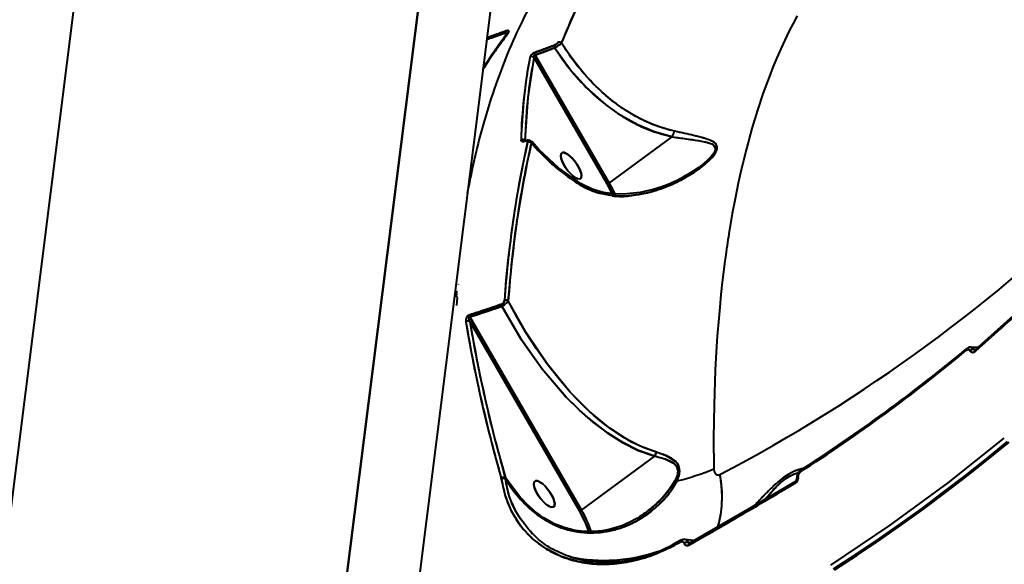
# Model space of a CAD drawing. Units: millimetres. Extents: x -5306 to 16451, y 1263 to 16989.
# Drawn here: x 10340 to 10628, y 7598 to 7758 of the extents above; entities that cross this region are included whole.
import ezdxf

# ---------------------------------------------------------------- set-up
doc = ezdxf.new("R2010")
doc.units = ezdxf.units.MM
doc.layers.add('DiKom', color=7, linetype='Continuous')
doc.styles.add('style1', font='arialbd_0.ttf', dxfattribs={"width": 0.8})
doc.dimstyles.new('1-50', dxfattribs={"dimtxt": 800, "dimasz": 300, "dimexe": 100, "dimexo": 0, "dimgap": 200, "dimtad": 1, "dimtxsty": 'style1', "dimcen": 200, "dimclrd": 7, "dimclre": 7, "dimclrt": 7, "dimadec": 1, "dimazin": 2, "dimtfac": 1, "dimtmove": 0, "dimatfit": 2, "dimfxl": 0, "dimlwd": 18, "dimlwe": 18, "dimarcsym": 0})

# ---------------------------------------------------------------- blocks, each defined once
blk = doc.blocks.new('*D0')
at = {"layer": 'Defpoints', "color": 0, "linetype": 'Continuous', "transparency": 16777216}
for p in [(7501.89, 14989.22), (14376.31, 14989.22), (7501.89, 4789.22)]:
    blk.add_point(p, dxfattribs=at)
at = {"layer": 'DiKom', "color": 7, "linetype": 'Continuous', "lineweight": 18, "transparency": 16777216}
for p, q in [((7501.89, 14989.22), (14476.31, 14989.22)), ((14376.31, 5089.22), (14376.31, 14689.22)), ((7501.89, 4789.22), (14476.31, 4789.22))]:
    blk.add_line(p, q, dxfattribs=at)
at = {"layer": 'DiKom', "color": 7, "linetype": 'Continuous', "transparency": 16777216}
for points in [[(14326.31, 14689.22), (14426.31, 14689.22), (14376.31, 14989.22)], [(14326.31, 5089.22), (14426.31, 5089.22), (14376.31, 4789.22)]]:
    blk.add_solid(points, dxfattribs=at)
at = {"layer": 'DiKom', "color": 7, "linetype": 'Continuous', "lineweight": 40, "transparency": 16777216, "insert": (13767.85, 9591.63), "char_height": 800, "attachment_point": 5, "rotation": 90, "style": 'style1'}
blk.add_mtext('10200', dxfattribs=at)
blk = doc.blocks.new('*D1')
at = {"layer": 'Defpoints', "color": 0, "linetype": 'Continuous', "transparency": 16777216}
for p in [(2944.39, 10418.66), (12944.39, 10418.66), (12944.39, 3491.43)]:
    blk.add_point(p, dxfattribs=at)
at = {"layer": 'DiKom', "color": 7, "linetype": 'Continuous', "lineweight": 18, "transparency": 16777216}
for p, q in [((2944.39, 10418.66), (2944.39, 3391.43)), ((12944.39, 10418.66), (12944.39, 3391.43)), ((3244.39, 3491.43), (12644.39, 3491.43))]:
    blk.add_line(p, q, dxfattribs=at)
at = {"layer": 'DiKom', "color": 7, "linetype": 'Continuous', "transparency": 16777216}
for points in [[(3244.39, 3541.43), (3244.39, 3441.43), (2944.39, 3491.43)], [(12644.39, 3541.43), (12644.39, 3441.43), (12944.39, 3491.43)]]:
    blk.add_solid(points, dxfattribs=at)
at = {"layer": 'DiKom', "color": 7, "linetype": 'Continuous', "lineweight": 40, "transparency": 16777216, "insert": (7944.39, 4099.89), "char_height": 800, "attachment_point": 5, "style": 'style1'}
blk.add_mtext('10000', dxfattribs=at)
blk = doc.blocks.new('*D2')
at = {"layer": 'Defpoints', "color": 0, "transparency": 16777216}
for p in [(1444.39, 10251.13), (14944.39, 10051.34), (1444.39, 1363.02)]:
    blk.add_point(p, dxfattribs=at)
at = {"layer": 'DiKom', "color": 7, "lineweight": 18, "transparency": 16777216}
for p, q in [((1444.39, 10251.13), (1444.39, 1263.02)), ((14944.39, 10051.34), (14944.39, 1263.02)), ((14644.39, 1363.02), (1744.39, 1363.02))]:
    blk.add_line(p, q, dxfattribs=at)
at = {"layer": 'DiKom', "color": 7, "transparency": 16777216}
for points in [[(1744.39, 1413.02), (1744.39, 1313.02), (1444.39, 1363.02)], [(14644.39, 1413.02), (14644.39, 1313.02), (14944.39, 1363.02)]]:
    blk.add_solid(points, dxfattribs=at)
at = {"layer": 'DiKom', "color": 7, "lineweight": 200, "transparency": 16777216, "insert": (7439.32, 1971.48), "char_height": 800, "attachment_point": 5, "style": 'style1'}
blk.add_mtext('13500', dxfattribs=at)
blk = doc.blocks.new('*D3')
at = {"layer": 'Defpoints', "color": 0, "transparency": 16777216}
for p in [(7774.89, 16989.22), (16351.48, 16989.22), (7774.89, 2789.22)]:
    blk.add_point(p, dxfattribs=at)
at = {"layer": 'DiKom', "color": 7, "lineweight": 18, "transparency": 16777216}
for p, q in [((7774.89, 16989.22), (16451.48, 16989.22)), ((16351.48, 3089.22), (16351.48, 16689.22)), ((7774.89, 2789.22), (16451.48, 2789.22))]:
    blk.add_line(p, q, dxfattribs=at)
at = {"layer": 'DiKom', "color": 7, "transparency": 16777216}
for points in [[(16301.48, 16689.22), (16401.48, 16689.22), (16351.48, 16989.22)], [(16301.48, 3089.22), (16401.48, 3089.22), (16351.48, 2789.22)]]:
    blk.add_solid(points, dxfattribs=at)
at = {"layer": 'DiKom', "color": 7, "lineweight": 200, "transparency": 16777216, "insert": (15743.02, 9491.3), "char_height": 800, "attachment_point": 5, "rotation": 90, "style": 'style1'}
blk.add_mtext('14200', dxfattribs=at)

msp = doc.modelspace()

# ---------------------------------------------------------------- linework, layer by layer
at = {"layer": 'DiKom', "color": 7, "linetype": 'Continuous', "lineweight": 40}
for p, q in [((10361.926, 7808.49), (10255.989, 6965.118)), ((10361.926, 7808.49), (10332.015, 7570.362)), ((10461.147, 7796.027), (10355.209, 6952.655)), ((10431.235, 7557.898), (10461.147, 7796.027)), ((10481.983, 7793.41), (10452.071, 7555.281)), ((10482.479, 7753.816), (10476.754, 7751.779)), ((10476.815, 7752.264), (10482.487, 7754.282)), ((10482.318, 7752.663), (10482.479, 7753.816)), ((10482.318, 7752.663), (10482.479, 7753.816)), ((10482.571, 7752.623), (10482.68, 7753.405)), ((10490.953, 7748.002), (10496.626, 7750.104)), ((10496.658, 7749.329), (10490.973, 7747.221)), ((10512.014, 7709.504), (10490.676, 7746.43)), ((10490.676, 7746.43), (10512.014, 7709.504)), ((10490.973, 7747.221), (10512.615, 7709.768)), ((10490.973, 7747.221), (10512.615, 7709.768)), ((10488.196, 7737.315), (10487.902, 7737.231)), ((10488.141, 7737.277), (10487.954, 7737.263)), ((10487.099, 7728.14), (10487.175, 7727.874)), ((10487.108, 7728.138), (10487.181, 7727.901)), ((10488.415, 7727.277), (10487.913, 7726.917)), ((10488.082, 7722.233), (10488.085, 7722.229)), ((10488.194, 7722.085), (10488.202, 7722.074)), ((10488.202, 7722.074), (10488.194, 7722.085)), ((10488.671, 7721.396), (10488.674, 7721.392)), ((10488.826, 7721.618), (10488.716, 7721.652)), ((10488.79, 7721.695), (10488.826, 7721.618)), ((10488.826, 7721.618), (10488.79, 7721.695)), ((10489.882, 7721.494), (10491.805, 7719.32)), ((10492.044, 7719.537), (10489.958, 7721.89)), ((10512.615, 7709.768), (10531.072, 7723.283)), ((10512.615, 7709.768), (10531.072, 7723.283)), ((10489.603, 7720.162), (10489.606, 7720.158)), ((10487.276, 7714.539), (10487.216, 7714.518)), ((10488.54, 7714.987), (10488.521, 7714.98)), ((10534.61, 7711.227), (10535.007, 7711.517)), ((10471.557, 7708.966), (10471.525, 7708.955)), ((10486.682, 7704.78), (10486.725, 7704.796)), ((10646.586, 7684.815), (10619.723, 7660.587)), ((10468.56, 7680.096), (10468.571, 7680.219)), ((10482.231, 7678.791), (10482.415, 7678.674)), ((10468.129, 7676.303), (10467.945, 7673.901)), ((10468.212, 7676.377), (10468.093, 7676.536)), ((10471.808, 7671.216), (10481.178, 7674.323)), ((10481.239, 7673.725), (10471.854, 7670.61)), ((10471.854, 7670.61), (10504.508, 7614.101)), ((10471.854, 7670.61), (10504.508, 7614.101)), ((10471.923, 7671.253), (10471.914, 7671.265)), ((10472.875, 7671.56), (10472.869, 7671.567)), ((10472.875, 7671.56), (10472.869, 7671.567)), ((10503.907, 7613.837), (10471.953, 7669.134)), ((10471.953, 7669.134), (10503.907, 7613.837)), ((10620.915, 7661.662), (10618.262, 7661.752)), ((10618.412, 7661.74), (10618.343, 7661.737)), ((10619.356, 7661.08), (10619.904, 7661.071)), ((10619.659, 7660.989), (10619.365, 7661.061)), ((10619.365, 7661.061), (10619.659, 7660.989)), ((10619.995, 7660.991), (10619.953, 7660.968)), ((10619.953, 7660.968), (10620.104, 7660.931)), ((10620.104, 7660.931), (10619.953, 7660.968)), ((10620.133, 7660.957), (10619.995, 7660.991)), ((10620.133, 7660.957), (10619.995, 7660.991)), ((10620.08, 7661.068), (10620.252, 7661.064)), ((10618.147, 7660.741), (10618.156, 7660.721)), ((10618.156, 7660.721), (10618.147, 7660.741)), ((10619.965, 7660.803), (10619.974, 7660.801)), ((10504.508, 7614.101), (10526.012, 7629.846)), ((10504.508, 7614.101), (10526.012, 7629.846)), ((10481.042, 7623.434), (10481.032, 7623.468)), ((10482.309, 7623.489), (10482.271, 7623.2)), ((10487.086, 7617.175), (10482.293, 7623.518)), ((10482.309, 7623.489), (10482.293, 7623.518)), ((10482.293, 7623.518), (10487.086, 7617.175)), ((10485.208, 7619.651), (10482.309, 7623.489)), ((10567.907, 7623.93), (10567.901, 7623.951)), ((10567.901, 7623.951), (10567.907, 7623.93)), ((10481.102, 7623.167), (10481.042, 7623.434)), ((10567.024, 7622.002), (10536.085, 7603.908)), ((10567.513, 7623.335), (10567.519, 7623.313)), ((10481.989, 7619.442), (10481.952, 7619.429)), ((10484.365, 7620.285), (10484.331, 7620.273)), ((10492.192, 7612.33), (10493.303, 7611.59)), ((10493.532, 7611.759), (10492.422, 7612.52)), ((10523.228, 7613.278), (10523.232, 7613.281)), ((10485.654, 7611.194), (10485.649, 7611.192)), ((10485.649, 7611.192), (10485.654, 7611.194)), ((10488.746, 7608.889), (10488.747, 7608.693)), ((10533.586, 7605.247), (10531.203, 7603.992)), ((10534.538, 7604.44), (10534.544, 7604.419)), ((10534.544, 7604.419), (10534.538, 7604.44)), ((10537.004, 7604.446), (10535.784, 7604.579)), ((10535.789, 7604.557), (10536.166, 7604.415)), ((10535.789, 7604.557), (10536.166, 7604.415)), ((10536.066, 7604.309), (10536.076, 7604.305)), ((10536.354, 7604.199), (10536.493, 7604.147)), ((10536.669, 7604.25), (10536.404, 7604.35)), ((10536.669, 7604.25), (10536.404, 7604.35))]:
    msp.add_line(p, q, dxfattribs=at)
at = {"layer": 'DiKom', "color": 7, "linetype": 'Continuous', "lineweight": 40, "flags": 128}
for points in [[(10498.705, 7750.683), (10503.25, 7761.18), (10508.302, 7770.715), (10513.863, 7779.287), (10519.941, 7786.883)], [(10567.587, 7758.662), (10566.381, 7756.412), (10565.182, 7754.063), (10563.993, 7751.614), (10562.816, 7749.062), (10561.653, 7746.405), (10560.505, 7743.639), (10559.375, 7740.763), (10557.684, 7736.148), (10556.005, 7731.131), (10554.352, 7725.689), (10552.74, 7719.802), (10551.315, 7713.995), (10550.363, 7709.726), (10549.42, 7705.124), (10548.618, 7700.852), (10547.611, 7694.89), (10547.477, 7694.043), (10547.344, 7693.181), (10547.211, 7692.302), (10547.079, 7691.408), (10546.946, 7690.497), (10546.814, 7689.57), (10546.62, 7688.173), (10546.362, 7686.244), (10546.049, 7683.775), (10545.691, 7680.752), (10545.299, 7677.157), (10544.931, 7673.418), (10544.649, 7670.257), (10544.237, 7664.983), (10543.937, 7660.417), (10543.649, 7655.048), (10543.287, 7644.923), (10543.148, 7635.272), (10543.191, 7626.15)], [(10482.479, 7753.816), (10482.529, 7753.855), (10482.573, 7753.877), (10482.593, 7753.882), (10482.612, 7753.881), (10482.644, 7753.867), (10482.676, 7753.819), (10482.695, 7753.737), (10482.682, 7753.457)], [(10482.487, 7754.282), (10482.795, 7754.371), (10483.032, 7754.381), (10483.169, 7754.327), (10483.234, 7754.215), (10483.179, 7753.92), (10482.966, 7753.565)], [(10531.772, 7724.909), (10528.439, 7725.801), (10525.157, 7726.992), (10521.918, 7728.476), (10519.671, 7729.693), (10517.37, 7731.105), (10515.271, 7732.548), (10513.074, 7734.223), (10510.437, 7736.475), (10507.97, 7738.842), (10505.27, 7741.76), (10502.619, 7745.009), (10500.669, 7747.689), (10498.705, 7750.683)], [(10531.072, 7723.283), (10525.901, 7724.73), (10520.95, 7726.801), (10516.202, 7729.448), (10511.685, 7732.621), (10506.163, 7737.49), (10501.123, 7743.104), (10496.658, 7749.329)], [(10488.082, 7722.233), (10488.925, 7734.806), (10490.676, 7746.43)], [(10490.676, 7746.43), (10490.616, 7746.893), (10490.651, 7747.032), (10490.714, 7747.134), (10490.766, 7747.179), (10490.827, 7747.208), (10490.896, 7747.223), (10490.973, 7747.221)], [(10488.195, 7737.319), (10487.932, 7737.261), (10487.886, 7737.246)], [(10504.054, 7709.27), (10505.91, 7708.261), (10507.912, 7707.428), (10509.91, 7706.816), (10512.017, 7706.377), (10514.683, 7706.088), (10517.479, 7706.068), (10520.395, 7706.327), (10524.479, 7707.128), (10528.404, 7708.354), (10530.935, 7709.378), (10533.418, 7710.565), (10535.765, 7711.867), (10537.524, 7712.971), (10539.091, 7714.067), (10540.73, 7715.36), (10542.042, 7716.557), (10542.694, 7717.244), (10543.227, 7717.886), (10543.706, 7718.583), (10544.028, 7719.22), (10544.203, 7720.406), (10544.038, 7720.888), (10543.713, 7721.327), (10543.184, 7721.755), (10542.461, 7722.151), (10541.537, 7722.527), (10540.21, 7722.948), (10538.622, 7723.367), (10535.345, 7724.124), (10531.772, 7724.909)], [(10487.959, 7722.031), (10487.498, 7721.935), (10487.136, 7721.979), (10486.908, 7722.147), (10486.835, 7722.418)], [(10487.959, 7722.031), (10488.022, 7722.157), (10488.11, 7722.234), (10488.143, 7722.247)], [(10488.732, 7721.674), (10488.718, 7721.906), (10488.569, 7722.053), (10488.307, 7722.099), (10488.139, 7722.079), (10487.959, 7722.031)], [(10488.129, 7722.243), (10488.061, 7722.222), (10488.026, 7722.208), (10488.031, 7722.197)], [(10488.042, 7722.174), (10488.042, 7722.173), (10488.085, 7722.131)], [(10489.963, 7721.824), (10489.975, 7721.815), (10489.882, 7721.494)], [(10489.882, 7721.494), (10491.07, 7720.125), (10491.805, 7719.32)], [(10531.072, 7723.283), (10532.865, 7723.027), (10534.597, 7722.786), (10536.266, 7722.554), (10537.869, 7722.319), (10539.024, 7722.133), (10540.009, 7721.953), (10540.833, 7721.776), (10541.736, 7721.53), (10542.519, 7721.232), (10543.139, 7720.86), (10543.67, 7720.022), (10543.648, 7719.474), (10543.415, 7718.845), (10543.035, 7718.221), (10542.483, 7717.525), (10541.905, 7716.906), (10541.199, 7716.232), (10539.756, 7715.018), (10538.344, 7713.972)], [(10491.805, 7719.32), (10491.951, 7719.455), (10492.03, 7719.526), (10492.039, 7719.531), (10491.978, 7719.47), (10491.849, 7719.345), (10491.829, 7719.325)], [(10491.805, 7719.32), (10497.581, 7713.889), (10504.054, 7709.27)], [(10504.389, 7709.567), (10497.881, 7714.134), (10492.044, 7719.537)], [(10504.066, 7710.944), (10503.426, 7710.973), (10502.564, 7711.404), (10501.946, 7711.874), (10501.253, 7712.53), (10500.534, 7713.352), (10499.851, 7714.287), (10499.269, 7715.254), (10498.836, 7716.166), (10498.568, 7716.957), (10498.455, 7717.586), (10498.546, 7718.318), (10498.93, 7718.671)], [(10498.93, 7718.671), (10498.572, 7718.371), (10498.455, 7717.586), (10498.568, 7716.956), (10498.836, 7716.166), (10499.269, 7715.254), (10499.851, 7714.287), (10500.534, 7713.352), (10501.253, 7712.53), (10501.945, 7711.875), (10502.564, 7711.404), (10503.498, 7710.954)], [(10498.93, 7718.671), (10499.57, 7718.641), (10500.432, 7718.21), (10501.05, 7717.741), (10501.743, 7717.084), (10502.463, 7716.262), (10503.145, 7715.327), (10503.727, 7714.36), (10504.16, 7713.448), (10504.428, 7712.657), (10504.541, 7712.028), (10504.45, 7711.296), (10504.066, 7710.944)], [(10504.066, 7710.944), (10504.425, 7711.244), (10504.541, 7712.028), (10504.428, 7712.659), (10504.16, 7713.448), (10503.727, 7714.36), (10503.145, 7715.327), (10502.463, 7716.262), (10501.743, 7717.084), (10501.051, 7717.74), (10500.432, 7718.21), (10499.494, 7718.662), (10498.93, 7718.671)], [(10538.813, 7714.304), (10535.52, 7712.154), (10532.492, 7710.537), (10529.883, 7709.371), (10527.747, 7708.563), (10525.499, 7707.854), (10521.706, 7706.984), (10516.775, 7706.502), (10513.926, 7706.595), (10510.84, 7707.053), (10507.634, 7707.995), (10504.389, 7709.567)], [(10504.054, 7709.27), (10504.217, 7709.456), (10504.334, 7709.555), (10504.389, 7709.567)], [(10513.506, 7706.638), (10513.074, 7707.537), (10512.014, 7709.504)], [(10512.014, 7709.504), (10513.192, 7707.298), (10513.472, 7706.663)], [(10512.615, 7709.768), (10513.708, 7707.74), (10514.265, 7706.568)], [(10514.268, 7706.56), (10513.708, 7707.74), (10512.615, 7709.768)], [(10646.549, 7685.241), (10634.5, 7674.227), (10619.679, 7661.007)], [(10483.508, 7679.436), (10483.564, 7679.428), (10483.584, 7679.447)], [(10526.459, 7630.996), (10522.996, 7632.213), (10519.384, 7633.91), (10516.171, 7635.771), (10512.824, 7638.049), (10510.474, 7639.854), (10508.032, 7641.909), (10505.729, 7644.015), (10503.536, 7646.177), (10501.236, 7648.612), (10497.959, 7652.394), (10494.608, 7656.668), (10491.374, 7661.225), (10488.261, 7666.074), (10485.607, 7670.627), (10483.113, 7675.331)], [(10526.459, 7630.996), (10521.709, 7632.768), (10517.205, 7635.136), (10512.912, 7637.984), (10506.835, 7642.982), (10501.215, 7648.635), (10494.433, 7656.902), (10488.418, 7665.817), (10483.113, 7675.331)], [(10481.239, 7673.725), (10486.754, 7664.241), (10492.989, 7655.373), (10500.004, 7647.172), (10505.805, 7641.586), (10512.07, 7636.665), (10516.49, 7633.873), (10521.126, 7631.562), (10526.012, 7629.846)], [(10526.012, 7629.846), (10521.223, 7631.521), (10516.562, 7633.832), (10512.086, 7636.654), (10507.911, 7639.805), (10503.883, 7643.325), (10500.036, 7647.139), (10493.035, 7655.313), (10486.781, 7664.198), (10481.239, 7673.725)], [(10471.953, 7669.134), (10471.686, 7669.899), (10471.629, 7670.309), (10471.639, 7670.431), (10471.668, 7670.522), (10471.701, 7670.57), (10471.721, 7670.587), (10471.743, 7670.601), (10471.794, 7670.614), (10471.854, 7670.61)], [(10617.154, 7660.863), (10617.121, 7660.953), (10617.098, 7661.035), (10617.086, 7661.11), (10617.085, 7661.176), (10617.095, 7661.232), (10617.116, 7661.277), (10617.147, 7661.31), (10617.188, 7661.33)], [(10617.157, 7661.316), (10617.137, 7661.301), (10617.101, 7661.25), (10617.085, 7661.178), (10617.089, 7661.088), (10617.112, 7660.982), (10617.154, 7660.863)], [(10618.147, 7660.741), (10617.977, 7660.964), (10617.731, 7661.067), (10617.442, 7661.031), (10617.154, 7660.863)], [(10618.405, 7661.728), (10618.458, 7661.735), (10618.766, 7661.613)], [(10619.688, 7661.016), (10619.58, 7660.925), (10619.559, 7660.906)], [(10619.723, 7660.587), (10619.671, 7660.718), (10619.644, 7660.831), (10619.643, 7660.924), (10619.668, 7660.993), (10619.718, 7661.035), (10619.791, 7661.049), (10619.885, 7661.034), (10619.962, 7661.006)], [(10619.723, 7660.587), (10619.277, 7660.308), (10618.822, 7660.234), (10618.428, 7660.378), (10618.273, 7660.527), (10618.156, 7660.721)], [(10577.441, 7597.97), (10594.822, 7609.646), (10611.747, 7622.038), (10628.189, 7635.127)], [(10578.256, 7596.874), (10584.84, 7601.177), (10591.363, 7605.583), (10597.822, 7610.09), (10604.216, 7614.697), (10610.544, 7619.405), (10616.804, 7624.21), (10622.996, 7629.114), (10629.117, 7634.114)], [(10578.513, 7596.581), (10585.132, 7600.904), (10591.688, 7605.331), (10598.18, 7609.86), (10604.607, 7614.49), (10610.966, 7619.222), (10617.258, 7624.052), (10623.48, 7628.982), (10629.631, 7634.009)], [(10526.017, 7629.853), (10526.202, 7630.457), (10526.459, 7630.996)], [(10526.459, 7630.996), (10526.201, 7630.457), (10526.017, 7629.853)], [(10526.017, 7629.853), (10528.938, 7629.087), (10531.448, 7627.86), (10532.324, 7626.889), (10532.683, 7625.604), (10532.459, 7624.145), (10531.829, 7622.679)], [(10532.453, 7622.641), (10533.039, 7624.208), (10533.229, 7625.761), (10532.888, 7627.163), (10532.05, 7628.302), (10529.521, 7629.895), (10526.459, 7630.996)], [(10484.769, 7620.189), (10483.715, 7621.588), (10482.309, 7623.489)], [(10543.191, 7626.15), (10543.303, 7625.392), (10543.634, 7624.779), (10543.895, 7624.55), (10544.2, 7624.412), (10544.569, 7624.377), (10544.777, 7624.416), (10544.977, 7624.497)], [(10543.191, 7626.15), (10543.191, 7626.144), (10543.192, 7626.097), (10543.303, 7625.392), (10543.634, 7624.779), (10544.19, 7624.416), (10544.569, 7624.377), (10544.77, 7624.414), (10544.977, 7624.497)], [(10544.977, 7624.497), (10545.362, 7621.198), (10545.525, 7618.11), (10545.466, 7615.255), (10545.184, 7612.656), (10544.683, 7610.334), (10544.274, 7609.071)], [(10569.277, 7626.211), (10568.159, 7625.935), (10566.672, 7625.38), (10565.164, 7624.606), (10563.629, 7623.605), (10562.062, 7622.377), (10560.662, 7621.131), (10559.225, 7619.736), (10556.656, 7617.061), (10554.865, 7615.147)], [(10557.619, 7616.502), (10558.308, 7617.34), (10559.805, 7619.09), (10561.111, 7620.511), (10562.346, 7621.727), (10563.768, 7622.932), (10565.253, 7623.935), (10566.718, 7624.651), (10567.402, 7624.891), (10567.85, 7625.01)], [(10567.901, 7623.951), (10567.774, 7623.863), (10567.668, 7623.767), (10567.586, 7623.665), (10567.531, 7623.561), (10567.505, 7623.459), (10567.508, 7623.36), (10567.527, 7623.296)], [(10567.907, 7623.93), (10567.78, 7623.842), (10567.674, 7623.745), (10567.592, 7623.644), (10567.537, 7623.54), (10567.511, 7623.437), (10567.513, 7623.338), (10567.517, 7623.323)], [(10568.44, 7625.196), (10568.41, 7625.323), (10568.396, 7625.436), (10568.401, 7625.532), (10568.423, 7625.608), (10568.462, 7625.662), (10568.517, 7625.693), (10568.586, 7625.699), (10568.668, 7625.681)], [(10568.514, 7625.692), (10568.472, 7625.671), (10568.439, 7625.636), (10568.415, 7625.589), (10568.4, 7625.53), (10568.396, 7625.46), (10568.401, 7625.38), (10568.416, 7625.292), (10568.44, 7625.196)], [(10531.184, 7603.546), (10525.58, 7601.033), (10519.9, 7599.31), (10514.257, 7598.404), (10508.751, 7598.317), (10503.484, 7599.043), (10498.574, 7600.554), (10494.079, 7602.825), (10490.129, 7605.791), (10486.813, 7609.37), (10484.153, 7613.537), (10482.238, 7618.171), (10481.102, 7623.167)], [(10490.22, 7607.067), (10489.86, 7607.508), (10488.954, 7608.626), (10488.014, 7609.814), (10486.709, 7611.56), (10485.222, 7613.868), (10484.215, 7615.905), (10483.439, 7618.007), (10482.73, 7620.723), (10482.279, 7623.207)], [(10491.06, 7622.658), (10490.701, 7622.358), (10490.585, 7621.573), (10490.698, 7620.943), (10490.966, 7620.154), (10491.399, 7619.242), (10491.981, 7618.275), (10492.663, 7617.339), (10493.383, 7616.518), (10494.075, 7615.862), (10494.694, 7615.392), (10495.621, 7614.946)], [(10496.196, 7614.931), (10495.556, 7614.961), (10494.694, 7615.392), (10494.076, 7615.861), (10493.383, 7616.518), (10492.663, 7617.339), (10491.981, 7618.275), (10491.399, 7619.242), (10490.966, 7620.154), (10490.698, 7620.945), (10490.585, 7621.573), (10490.676, 7622.306), (10491.06, 7622.658)], [(10491.06, 7622.658), (10491.7, 7622.629), (10492.562, 7622.198), (10493.18, 7621.728), (10493.873, 7621.072), (10494.593, 7620.25), (10495.275, 7619.315), (10495.857, 7618.348), (10496.29, 7617.436), (10496.558, 7616.645), (10496.671, 7616.016), (10496.58, 7615.284), (10496.196, 7614.931)], [(10496.196, 7614.931), (10496.555, 7615.231), (10496.671, 7616.016), (10496.558, 7616.646), (10496.29, 7617.436), (10495.857, 7618.348), (10495.275, 7619.315), (10494.593, 7620.25), (10493.873, 7621.072), (10493.181, 7621.727), (10492.562, 7622.198), (10491.624, 7622.649), (10491.06, 7622.658)], [(10493.303, 7611.59), (10495.871, 7610.163), (10498.743, 7608.99), (10501.559, 7608.193), (10504.52, 7607.696), (10507.401, 7607.533), (10510.265, 7607.681), (10513.081, 7608.132), (10515.733, 7608.843), (10518.425, 7609.864), (10520.826, 7611.051), (10523.306, 7612.576), (10525.387, 7614.127), (10527.464, 7615.975), (10529.371, 7618.024), (10531.054, 7620.244), (10532.453, 7622.641)], [(10567.066, 7622.487), (10553.158, 7614.239), (10536.117, 7604.388)], [(10567.024, 7622.002), (10566.995, 7622.149), (10566.988, 7622.278), (10567.004, 7622.383), (10567.041, 7622.461), (10567.099, 7622.509), (10567.106, 7622.512)], [(10567.087, 7622.502), (10567.041, 7622.461), (10567.004, 7622.383), (10566.988, 7622.278), (10566.995, 7622.149), (10567.024, 7622.002)], [(10492.203, 7612.348), (10492.33, 7612.471), (10492.408, 7612.52), (10492.423, 7612.52)], [(10523.233, 7613.282), (10520.893, 7611.71), (10518.462, 7610.418), (10516.362, 7609.532), (10514.972, 7609.047), (10513.717, 7608.68), (10512.265, 7608.336), (10510.548, 7608.04), (10508.232, 7607.823), (10505.288, 7607.851), (10502.678, 7608.164), (10499.732, 7608.862), (10496.568, 7610.066), (10493.294, 7611.919)], [(10493.304, 7611.591), (10493.454, 7611.736), (10493.519, 7611.757)], [(10493.519, 7611.754), (10493.459, 7611.74), (10493.304, 7611.591)], [(10531.184, 7603.546), (10531.162, 7603.678), (10531.156, 7603.795), (10531.167, 7603.895), (10531.193, 7603.974), (10531.235, 7604.03), (10531.288, 7604.06)], [(10531.288, 7604.06), (10531.246, 7604.038), (10531.211, 7604.003), (10531.184, 7603.954), (10531.166, 7603.893), (10531.157, 7603.821), (10531.157, 7603.738), (10531.166, 7603.645), (10531.184, 7603.546)], [(10531.322, 7604.067), (10531.304, 7604.064), (10531.288, 7604.06)], [(10533.671, 7605.315), (10533.617, 7605.285), (10533.576, 7605.229), (10533.55, 7605.15), (10533.539, 7605.051), (10533.546, 7604.934), (10533.568, 7604.802)], [(10533.568, 7604.802), (10533.55, 7604.901), (10533.54, 7604.993), (10533.54, 7605.076), (10533.549, 7605.149), (10533.567, 7605.21), (10533.594, 7605.258), (10533.628, 7605.294), (10533.671, 7605.315)], [(10534.802, 7605.503), (10534.21, 7605.5), (10533.652, 7605.308)], [(10536.085, 7603.908), (10535.592, 7603.732), (10535.126, 7603.765), (10534.757, 7604.005), (10534.628, 7604.194), (10534.544, 7604.419)], [(10538.196, 7605.143), (10538.136, 7605.139), (10534.659, 7605.529)], [(10534.988, 7605.45), (10535.001, 7605.449), (10535.455, 7605.138)], [(10536.138, 7604.403), (10536.028, 7604.348), (10535.986, 7604.339)], [(10536.166, 7604.415), (10536.146, 7604.407), (10536.093, 7604.362), (10536.059, 7604.286), (10536.046, 7604.182), (10536.055, 7604.055), (10536.085, 7603.908)], [(10536.085, 7603.908), (10536.055, 7604.055), (10536.046, 7604.182), (10536.059, 7604.286), (10536.093, 7604.362), (10536.145, 7604.407)], [(10512.982, 7598.635), (10513.359, 7598.611), (10514.972, 7598.563)]]:
    msp.add_lwpolyline(points, dxfattribs=at)
at = {"layer": 'DiKom', "color": 7, "linetype": 'Continuous', "lineweight": 40}
for centre, radius, start, end in [((10687.515, 7603.876), 253.47, 143.80298, 146.70343), ((10682.393, 7606.718), 247.812, 143.74005, 146.51741), ((10483.44, 7754.045), 0.989, 164.68915, 193.3975), ((10483.44, 7754.045), 0.989, 164.68912, 193.39752), ((10483.112, 7752.937), 0.644, 103.10094, 147.35477), ((10483.113, 7752.937), 0.645, 103.10621, 146.9492), ((10496, 7751.836), 1.841, 289.86573, 328.69814), ((10487.552, 7765.401), 18.473, 299.53481, 307.14026), ((10497.952, 7749.83), 1.138, 48.54868, 109.45571), ((10497.952, 7749.83), 1.138, 48.54868, 109.45572), ((10491.743, 7745.547), 2.579, 107.8567, 152.50604), ((10492.196, 7747.661), 1.3, 162.96877, 199.80334), ((10492.196, 7747.661), 1.3, 162.96877, 199.80333), ((10497.864, 7749.787), 1.29, 163.76734, 200.81283), ((10497.864, 7749.787), 1.29, 163.76734, 200.81283), ((10632.613, 7719.057), 145.817, 169.03927, 178.67928), ((10489.881, 7745.656), 1.11, 44.25238, 112.4807), ((10489.881, 7745.656), 1.11, 44.25238, 112.4807), ((10534.494, 7722.802), 3.456, 141.96538, 172.00016), ((10534.494, 7722.802), 3.456, 141.96538, 172.00016), ((10806.664, 7651.84), 325.576, 167.56046, 175.84144), ((10802.988, 7652.308), 320.703, 167.50455, 175.88314), ((10487.321, 7721.379), 1.147, 48.40986, 115.10346), ((10487.321, 7721.379), 1.147, 48.40986, 115.10346), ((10488.262, 7721.959), 0.311, 106.34812, 166.72548), ((10488.769, 7720.626), 1.739, 50.7277, 111.61069), ((10487.377, 7721.033), 1.56, 30.06752, 41.14261), ((10489.139, 7720.522), 1.223, 52.59058, 109.43041), ((10489.139, 7720.522), 1.223, 52.59058, 109.4304), ((10498.763, 7711.951), 10.134, 131.52947, 133.35478), ((10504.872, 7708.716), 0.988, 119.18436, 145.89144), ((10511.78, 7710.809), 1.334, 280.09727, 308.74454), ((10511.78, 7710.809), 1.334, 280.09727, 308.74454), ((10321.971, 8049.415), 479.905, 297.69007, 314.74788), ((10321.971, 8049.415), 479.905, 297.69007, 314.74788), ((10515.552, 7729.725), 23.898, 270.13467, 281.66484), ((10467.248, 7675.522), 1.185, 41.94816, 86.32779), ((10467.294, 7676.047), 0.936, 35.65103, 86.06814), ((10467.261, 7674.123), 3.477, 75.05927, 87.11835), ((10467.271, 7674.222), 3.378, 73.96682, 87.20775), ((10467.41, 7676.977), 1.121, 40.24599, 85.51623), ((10467.394, 7676.936), 1.16, 41.28102, 84.88817), ((10467.027, 7677.98), 1.279, 301.01719, 334.37288), ((10466.855, 7678.13), 1.506, 303.72541, 332.14158), ((10467.891, 7676.468), 0.214, 18.63666, 58.21783), ((10480.662, 7675.488), 1.284, 293.69949, 358.28392), ((10478.883, 7678.399), 5.234, 296.7497, 323.91636), ((10482.405, 7674.159), 1.37, 58.89222, 109.59549), ((10482.405, 7674.159), 1.37, 58.89222, 109.59548), ((10482.833, 7674.196), 1.662, 174.5062, 196.4644), ((10482.833, 7674.196), 1.662, 174.5062, 196.46441), ((10472.476, 7669.556), 1.803, 111.744, 191.15446), ((10473.47, 7671.044), 1.673, 173.26924, 195.02877), ((10473.47, 7671.044), 1.673, 173.26924, 195.02877), ((10471.278, 7668.139), 1.212, 56.15281, 118.1177), ((10471.278, 7668.139), 1.212, 56.15282, 118.1177), ((10873.369, 7736.311), 408.242, 189.48426, 196.04608), ((10864.431, 7734.353), 397.886, 189.45845, 196.17416), ((10302.279, 8040.346), 492.769, 302.70301, 309.72183), ((10302.279, 8040.346), 492.769, 302.70301, 309.72183), ((10302.411, 8040.369), 492.809, 302.70297, 309.68263), ((10302.411, 8040.369), 492.809, 302.70297, 309.68263), ((10618.303, 7659.986), 1.757, 90.47, 131.28214), ((10619.115, 7659.659), 1.451, 80.43521, 131.81969), ((10619.115, 7659.659), 1.451, 80.43524, 131.81969), ((10619.124, 7659.64), 1.451, 80.43895, 131.82074), ((10619.124, 7659.64), 1.451, 80.43897, 131.82074), ((10619.601, 7661.156), 0.254, 202.0142, 260.17318), ((10620.06, 7660.845), 0.424, 153.82414, 217.47219), ((10301.986, 8040.191), 493.174, 302.70301, 309.72183), ((10301.986, 8040.191), 493.174, 302.70301, 309.72183), ((10526.006, 7629.855), 0.0108, 299.93823, 343.95558), ((10526.006, 7629.855), 0.011, 300.21061, 342.80405), ((10481.722, 7622.37), 1.297, 63.9047, 122.12438), ((10481.722, 7622.37), 1.297, 63.9047, 122.12434), ((10481.74, 7622.368), 1.274, 63.46245, 123.21833), ((10481.74, 7622.368), 1.274, 63.46245, 123.21833), ((10516.563, 7689.547), 68.767, 283.36029, 292.78173), ((10516.563, 7689.547), 68.767, 283.36029, 292.78173), ((10513.962, 7618.013), 31.686, 342.6279, 11.80875), ((10566.057, 7623.621), 1.885, 300.85675, 11.20436), ((10569.708, 7623.788), 2.252, 122.86884, 192.73623), ((10568.145, 7623.349), 0.65, 112.05964, 192.7547), ((10568.149, 7623.33), 0.647, 111.96329, 193.18552), ((10569.097, 7624.164), 1.224, 122.48444, 192.10978), ((10568.571, 7625.455), 0.246, 66.93244, 103.42299), ((10481.73, 7621.839), 1.47, 68.43567, 115.30513), ((10481.73, 7621.839), 1.47, 68.43567, 115.30513), ((10514.346, 7642.414), 37.391, 210.92291, 233.68499), ((10514.324, 7642.201), 37.251, 210.65646, 233.54869), ((10504.51, 7639.145), 31.927, 302.39815, 328.83315), ((10532.004, 7620.561), 2.127, 77.81565, 94.71617), ((10532.004, 7620.561), 2.127, 77.81566, 94.71617), ((10566.652, 7623.266), 0.878, 299.68483, 9.98676), ((10514.896, 7642.5), 37.493, 216.36636, 233.17232), ((10492.629, 7612.035), 0.529, 112.69884, 143.73995), ((10503.673, 7615.141), 1.334, 280.09656, 308.74472), ((10503.681, 7615.123), 1.314, 279.88135, 308.96242), ((10482.18, 7600.465), 25.513, 16.22813, 31.61111), ((10480.06, 7599.494), 27.828, 17.46545, 31.02593), ((10479.607, 7599.172), 29.033, 17.32817, 30.94518), ((10479.564, 7599.151), 29.081, 17.4439, 30.93619), ((10511.022, 7640.573), 41.764, 272.19357, 298.93579), ((10306.138, 8033.6), 485.379, 297.62291, 297.94104), ((10306.138, 8033.6), 485.379, 297.62291, 297.94104), ((10306.427, 8033.761), 484.98, 297.62291, 297.94104), ((10306.427, 8033.761), 484.98, 297.62291, 297.94104), ((10533.946, 7604.307), 0.623, 18.01498, 127.35204), ((10535.334, 7603.069), 1.586, 73.51931, 120.12178), ((10535.334, 7603.069), 1.586, 73.51931, 120.12178), ((10535.34, 7603.047), 1.586, 73.52331, 120.12279), ((10535.34, 7603.047), 1.586, 73.52331, 120.12279), ((10536.071, 7604.617), 0.288, 192.59441, 253.29462), ((10511.21, 7647.384), 48.002, 257.99213, 289.23896), ((10511.167, 7631.289), 32.433, 253.55343, 272.56766)]:
    msp.add_arc(centre, radius, start, end, dxfattribs=at)
for points, knots in [([(10529.051, 7799.736), (10528.675, 7799.607), (10525.963, 7798.675), (10521.215, 7796.138), (10514.842, 7792.09), (10508.714, 7787.055), (10502.815, 7781.082), (10497.187, 7774.073), (10491.955, 7766.158), (10487.151, 7757.375), (10482.802, 7747.771), (10478.986, 7737.596), (10475.688, 7726.879), (10473.048, 7716.676), (10471.678, 7709.686), (10471.088, 7706.674)], [0, 0, 0, 0, 0.0131268, 0.0946588, 0.1759083, 0.2570477, 0.3431729, 0.4295706, 0.5164511, 0.603477, 0.689977, 0.7761523, 0.8572911, 0.9384942, 1, 1, 1, 1]), ([(10498.705, 7750.683), (10499.805, 7753.375), (10502.002, 7758.751), (10505.659, 7766.138), (10509.81, 7773.406), (10514.514, 7780.456), (10518.13, 7784.739), (10519.941, 7786.883)], [0, 0, 0, 0, 0.1870164, 0.3735514, 0.5598933, 0.7796464, 1, 1, 1, 1]), ([(10475.643, 7742.935), (10476.276, 7743.92), (10478.662, 7747.629), (10481.143, 7751.051), (10482.966, 7753.565)], [0, 0, 0, 0, 0.2654964, 1, 1, 1, 1]), ([(10476.75, 7751.754), (10477.238, 7751.923), (10479.151, 7752.589), (10481.058, 7753.292), (10482.479, 7753.816)], [0, 0, 0, 0, 0.2550582, 1, 1, 1, 1]), ([(10482.487, 7754.282), (10480.681, 7753.617), (10478.791, 7752.92), (10476.896, 7752.261), (10476.811, 7752.232)], [0, 0, 0, 0, 0.9551537, 1, 1, 1, 1]), ([(10482.479, 7753.816), (10482.497, 7753.831), (10482.532, 7753.861), (10482.588, 7753.886), (10482.633, 7753.88), (10482.677, 7753.836), (10482.699, 7753.736), (10482.702, 7753.568), (10482.681, 7753.431), (10482.669, 7753.35)], [0, 0, 0, 0, 0.07491, 0.1390874, 0.2031901, 0.2779047, 0.4578762, 0.6793523, 1, 1, 1, 1]), ([(10482.966, 7753.565), (10483.115, 7753.808), (10483.302, 7754.112), (10483.187, 7754.331), (10483.048, 7754.393), (10482.808, 7754.387), (10482.594, 7754.317), (10482.487, 7754.282)], [0, 0, 0, 0, 0.4980174, 0.6236734, 0.7494999, 0.8747518, 1, 1, 1, 1]), ([(10497.573, 7750.899), (10497.536, 7750.825), (10497.46, 7750.677), (10497.213, 7750.435), (10496.912, 7750.229), (10496.721, 7750.146), (10496.626, 7750.104)], [0, 0, 0, 0, 0.280608, 0.5602017, 0.7796044, 1, 1, 1, 1]), ([(10496.658, 7749.329), (10496.889, 7749.465), (10497.349, 7749.737), (10497.981, 7750.152), (10498.441, 7750.474), (10498.619, 7750.614), (10498.705, 7750.683)], [0, 0, 0, 0, 0.2887286, 0.5762748, 0.7934458, 1, 1, 1, 1]), ([(10531.772, 7724.909), (10529.897, 7725.41), (10526.156, 7726.41), (10520.826, 7728.92), (10515.775, 7732.047), (10510.973, 7735.847), (10506.48, 7740.259), (10502.308, 7745.205), (10499.904, 7748.86), (10498.705, 7750.683)], [0, 0, 0, 0, 0.1395839, 0.2784894, 0.4186571, 0.5589543, 0.7055771, 0.8531316, 1, 1, 1, 1]), ([(10490.953, 7748.002), (10490.765, 7747.921), (10490.389, 7747.76), (10489.885, 7747.372), (10489.56, 7746.994), (10489.491, 7746.785), (10489.456, 7746.682)], [0, 0, 0, 0, 0.2497408, 0.4991742, 0.7502468, 1, 1, 1, 1]), ([(10496.626, 7750.104), (10495.569, 7749.704), (10493.682, 7748.99), (10491.787, 7748.304), (10490.953, 7748.002)], [0, 0, 0, 0, 0.5599988, 1, 1, 1, 1]), ([(10490.973, 7747.221), (10492.036, 7747.607), (10493.935, 7748.296), (10495.826, 7749.013), (10496.658, 7749.329)], [0, 0, 0, 0, 0.5599988, 1, 1, 1, 1]), ([(10496.658, 7749.329), (10498.275, 7746.981), (10501.51, 7742.283), (10507.294, 7736.156), (10513.244, 7731.242), (10519.202, 7727.556), (10524.981, 7724.857), (10529.037, 7723.808), (10531.072, 7723.283)], [0, 0, 0, 0, 0.1867353, 0.3735874, 0.5601848, 0.7072864, 0.8531791, 1, 1, 1, 1]), ([(10489.456, 7746.682), (10489.07, 7744.561), (10488.297, 7740.323), (10487.321, 7732.331), (10487.019, 7726.179), (10486.835, 7722.418)], [0, 0, 0, 0, 0.2801058, 0.5599857, 1, 1, 1, 1]), ([(10488.082, 7722.233), (10488.183, 7724.634), (10488.385, 7729.434), (10489.147, 7737.611), (10490.096, 7743.085), (10490.676, 7746.43)], [0, 0, 0, 0, 0.2801034, 0.5599834, 1, 1, 1, 1]), ([(10490.676, 7746.43), (10490.638, 7746.572), (10490.591, 7746.753), (10490.63, 7746.987), (10490.677, 7747.096), (10490.748, 7747.173), (10490.826, 7747.211), (10490.899, 7747.226), (10490.947, 7747.223), (10490.973, 7747.221)], [0, 0, 0, 0, 0.4708524, 0.6003814, 0.710224, 0.8043468, 0.864481, 0.928431, 1, 1, 1, 1]), ([(10504.054, 7709.27), (10505.301, 7708.607), (10507.785, 7707.286), (10511.916, 7706.283), (10516.084, 7705.94), (10520.234, 7706.219), (10524.28, 7707.001), (10528.851, 7708.411), (10533.835, 7710.631), (10538.167, 7713.293), (10541.268, 7715.752), (10543.059, 7717.55), (10544.113, 7719.172), (10544.334, 7720.437), (10543.683, 7721.55), (10542.11, 7722.379), (10539.863, 7723.071), (10537.351, 7723.68), (10534.661, 7724.276), (10532.737, 7724.698), (10531.772, 7724.909)], [0, 0, 0, 0, 0.0621145, 0.1237229, 0.1855394, 0.2474395, 0.3094391, 0.3710827, 0.4642403, 0.5582851, 0.6056342, 0.6536091, 0.6859701, 0.7182298, 0.7504114, 0.8012047, 0.8515462, 0.9011002, 0.9504343, 1, 1, 1, 1]), ([(10488.732, 7721.674), (10487.875, 7717.679), (10486.164, 7709.698), (10484.309, 7697.79), (10482.89, 7686.389), (10482.26, 7679.098), (10481.946, 7675.45)], [0, 0, 0, 0, 0.2802032, 0.5599223, 0.7797709, 1, 1, 1, 1]), ([(10483.113, 7675.331), (10483.521, 7679.955), (10484.338, 7689.195), (10486.011, 7701.338), (10487.847, 7712.126), (10489.203, 7718.37), (10489.882, 7721.494)], [0, 0, 0, 0, 0.2801994, 0.5599177, 0.7797677, 1, 1, 1, 1]), ([(10486.835, 7722.418), (10486.852, 7722.309), (10486.886, 7722.092), (10487.168, 7721.944), (10487.534, 7721.915), (10487.818, 7721.992), (10487.959, 7722.031)], [0, 0, 0, 0, 0.2795024, 0.559696, 0.7802066, 1, 1, 1, 1]), ([(10487.959, 7722.031), (10488.094, 7722.064), (10488.365, 7722.13), (10488.618, 7722.05), (10488.75, 7721.896), (10488.738, 7721.748), (10488.732, 7721.674)], [0, 0, 0, 0, 0.2788818, 0.5583689, 0.7788372, 1, 1, 1, 1]), ([(10489.882, 7721.494), (10489.956, 7721.644), (10490.044, 7721.819), (10489.941, 7721.856), (10489.926, 7721.862)], [0, 0, 0, 0, 0.8508774, 1, 1, 1, 1]), ([(10531.072, 7723.283), (10532.414, 7723.093), (10535.089, 7722.716), (10538.162, 7722.293), (10540.43, 7721.887), (10541.985, 7721.495), (10543.091, 7720.991), (10543.656, 7720.328), (10543.737, 7719.57), (10543.362, 7718.651), (10542.404, 7717.345), (10540.707, 7715.738), (10537.969, 7713.602), (10535.735, 7712.321), (10534.375, 7711.542)], [0, 0, 0, 0, 0.1387885, 0.2765735, 0.3489957, 0.4211808, 0.4922703, 0.5369045, 0.5807418, 0.625137, 0.6703791, 0.762411, 0.855427, 1, 1, 1, 1]), ([(10491.805, 7719.32), (10492.843, 7718.255), (10494.916, 7716.13), (10498.941, 7712.662), (10502.112, 7710.558), (10504.054, 7709.27)], [0, 0, 0, 0, 0.2800282, 0.5591272, 1, 1, 1, 1]), ([(10520.341, 7706.322), (10520.138, 7706.277), (10518.607, 7705.937), (10516.321, 7705.721), (10514.248, 7705.845), (10513.547, 7705.887)], [0, 0, 0, 0, 0.0915797, 0.692773, 1, 1, 1, 1]), ([(10619.723, 7660.587), (10624.796, 7665.083), (10633.855, 7673.112), (10642.696, 7681.239), (10646.586, 7684.815)], [0, 0, 0, 0, 0.559995, 1, 1, 1, 1]), ([(10481.946, 7675.45), (10481.91, 7675.247), (10481.857, 7674.942), (10481.573, 7674.568), (10481.354, 7674.397), (10481.237, 7674.348), (10481.178, 7674.323)], [0, 0, 0, 0, 0.4978363, 0.7482738, 0.8740566, 1, 1, 1, 1]), ([(10481.239, 7673.725), (10481.408, 7673.817), (10481.742, 7673.999), (10482.215, 7674.348), (10482.609, 7674.7), (10482.919, 7675.036), (10483.049, 7675.235), (10483.113, 7675.331)], [0, 0, 0, 0, 0.2123937, 0.4174839, 0.6054243, 0.8087327, 1, 1, 1, 1]), ([(10481.178, 7674.323), (10479.434, 7673.724), (10476.319, 7672.655), (10473.187, 7671.655), (10471.808, 7671.216)], [0, 0, 0, 0, 0.5599975, 1, 1, 1, 1]), ([(10471.854, 7670.61), (10473.611, 7671.173), (10476.747, 7672.177), (10479.866, 7673.252), (10481.239, 7673.725)], [0, 0, 0, 0, 0.5599973, 1, 1, 1, 1]), ([(10471.808, 7671.216), (10471.7, 7671.172), (10471.483, 7671.086), (10471.19, 7670.838), (10470.973, 7670.557), (10470.676, 7669.979), (10470.693, 7669.55), (10470.707, 7669.208)], [0, 0, 0, 0, 0.1258741, 0.2517812, 0.3770568, 0.5032604, 1, 1, 1, 1]), ([(10471.953, 7669.134), (10471.846, 7669.398), (10471.701, 7669.752), (10471.625, 7670.213), (10471.625, 7670.419), (10471.669, 7670.527), (10471.695, 7670.566), (10471.727, 7670.595), (10471.766, 7670.612), (10471.81, 7670.617), (10471.839, 7670.613), (10471.854, 7670.61)], [0, 0, 0, 0, 0.525844, 0.707199, 0.8491921, 0.877176, 0.9018799, 0.9246374, 0.9473397, 0.9719599, 1, 1, 1, 1]), ([(10470.707, 7669.208), (10471.417, 7665.11), (10472.834, 7656.937), (10475.427, 7645.087), (10478.146, 7633.944), (10480.071, 7626.958), (10481.032, 7623.468)], [0, 0, 0, 0, 0.2815825, 0.561653, 0.7810031, 1, 1, 1, 1]), ([(10482.293, 7623.518), (10481.078, 7627.942), (10478.646, 7636.8), (10475.854, 7648.732), (10473.605, 7659.531), (10472.505, 7665.928), (10471.953, 7669.134)], [0, 0, 0, 0, 0.278766, 0.5582141, 0.7786042, 1, 1, 1, 1]), ([(10617.154, 7660.863), (10617.261, 7660.935), (10617.475, 7661.078), (10617.783, 7661.081), (10618.016, 7660.962), (10618.104, 7660.814), (10618.147, 7660.741)], [0, 0, 0, 0, 0.2787485, 0.5585837, 0.7792918, 1, 1, 1, 1]), ([(10619.356, 7661.08), (10619.223, 7661.27), (10618.968, 7661.633), (10618.571, 7661.696), (10618.381, 7661.726)], [0, 0, 0, 0, 0.523612, 1, 1, 1, 1]), ([(10619.55, 7660.904), (10619.508, 7660.92), (10619.424, 7660.952), (10619.384, 7661.025), (10619.365, 7661.061)], [0, 0, 0, 0, 0.5026983, 1, 1, 1, 1]), ([(10619.995, 7660.991), (10619.988, 7660.986), (10619.974, 7660.979), (10619.959, 7660.971), (10619.953, 7660.968)], [0, 0, 0, 0, 0.5605101, 1, 1, 1, 1]), ([(10618.156, 7660.721), (10618.249, 7660.58), (10618.434, 7660.297), (10618.887, 7660.198), (10619.337, 7660.3), (10619.594, 7660.491), (10619.723, 7660.587)], [0, 0, 0, 0, 0.2797809, 0.559625, 0.7797346, 1, 1, 1, 1]), ([(10526.017, 7629.853), (10526.698, 7629.699), (10528.053, 7629.393), (10529.921, 7628.773), (10531.426, 7627.985), (10532.424, 7626.929), (10532.784, 7625.629), (10532.536, 7624.144), (10532.067, 7623.171), (10531.829, 7622.679)], [0, 0, 0, 0, 0.16962, 0.3372299, 0.5030849, 0.6267169, 0.7489775, 0.8730196, 1, 1, 1, 1]), ([(10532.453, 7622.641), (10532.677, 7623.171), (10533.126, 7624.235), (10533.324, 7625.848), (10532.94, 7627.29), (10531.932, 7628.532), (10530.412, 7629.522), (10528.523, 7630.346), (10527.147, 7630.779), (10526.459, 7630.996)], [0, 0, 0, 0, 0.1273536, 0.2551698, 0.3827009, 0.5093152, 0.6742753, 0.83722, 1, 1, 1, 1]), ([(10481.032, 7623.468), (10481.034, 7623.462), (10481.037, 7623.45), (10481.041, 7623.439), (10481.042, 7623.434)], [0, 0, 0, 0, 0.5600018, 1, 1, 1, 1]), ([(10482.271, 7623.2), (10482.283, 7623.257), (10482.305, 7623.358), (10482.308, 7623.449), (10482.309, 7623.489)], [0, 0, 0, 0, 0.5617368, 1, 1, 1, 1]), ([(10482.309, 7623.489), (10482.306, 7623.495), (10482.301, 7623.505), (10482.295, 7623.514), (10482.293, 7623.518)], [0, 0, 0, 0, 0.5602782, 1, 1, 1, 1]), ([(10569.205, 7626.162), (10568.699, 7626.055), (10567.49, 7625.799), (10565.169, 7624.709), (10562.593, 7622.897), (10560.216, 7620.752), (10558.063, 7618.566), (10556.366, 7616.751), (10555.412, 7615.732), (10555.084, 7615.381)], [0, 0, 0, 0, 0.1161189, 0.2772685, 0.4385085, 0.5986194, 0.758181, 0.9167624, 1, 1, 1, 1]), ([(10558.262, 7617.266), (10558.8, 7617.914), (10559.823, 7619.145), (10561.528, 7620.979), (10563.319, 7622.646), (10565.246, 7624.001), (10566.813, 7624.757), (10567.592, 7624.919), (10567.823, 7624.966)], [0, 0, 0, 0, 0.204378, 0.3879516, 0.5687385, 0.7468817, 0.924953, 1, 1, 1, 1]), ([(10567.024, 7622.002), (10567.194, 7622.13), (10567.532, 7622.384), (10567.843, 7622.943), (10567.976, 7623.485), (10567.93, 7623.781), (10567.907, 7623.93)], [0, 0, 0, 0, 0.279515, 0.5589463, 0.7793103, 1, 1, 1, 1]), ([(10567.901, 7623.951), (10567.884, 7624.073), (10567.851, 7624.316), (10567.98, 7624.696), (10568.187, 7625.003), (10568.356, 7625.132), (10568.44, 7625.196)], [0, 0, 0, 0, 0.2797673, 0.559852, 0.7798294, 1, 1, 1, 1]), ([(10481.042, 7623.434), (10481.056, 7623.385), (10481.081, 7623.299), (10481.095, 7623.208), (10481.102, 7623.167)], [0, 0, 0, 0, 0.5600605, 1, 1, 1, 1]), ([(10481.102, 7623.167), (10481.477, 7621.269), (10482.227, 7617.477), (10484.592, 7612.378), (10487.797, 7607.881), (10491.862, 7604.123), (10496.636, 7601.211), (10501.921, 7599.254), (10507.528, 7598.258), (10513.316, 7598.179), (10519.271, 7599.031), (10525.29, 7600.732), (10529.22, 7602.608), (10531.184, 7603.546)], [0, 0, 0, 0, 0.0934376, 0.1866567, 0.280333, 0.3733227, 0.4670052, 0.5599255, 0.6480411, 0.7358471, 0.8234841, 0.9117962, 1, 1, 1, 1]), ([(10485.199, 7614.04), (10484.572, 7615.339), (10483.195, 7618.19), (10482.596, 7621.433), (10482.271, 7623.2)], [0, 0, 0, 0, 0.4555453, 1, 1, 1, 1]), ([(10493.304, 7611.591), (10494.44, 7610.914), (10496.707, 7609.563), (10500.454, 7608.267), (10504.289, 7607.52), (10508.158, 7607.36), (10511.957, 7607.752), (10515.861, 7608.719), (10519.771, 7610.325), (10523.604, 7612.621), (10527.061, 7615.46), (10530.186, 7618.759), (10531.697, 7621.346), (10532.453, 7622.641)], [0, 0, 0, 0, 0.0821586, 0.1639067, 0.2459741, 0.3295735, 0.4135937, 0.4969482, 0.5976268, 0.6976447, 0.7978089, 0.8987733, 1, 1, 1, 1]), ([(10531.829, 7622.679), (10530.932, 7621.287), (10529.129, 7618.489), (10525.578, 7614.978), (10522.913, 7613.1), (10521.617, 7612.187)], [0, 0, 0, 0, 0.3371291, 0.6775968, 1, 1, 1, 1]), ([(10536.085, 7603.908), (10541.912, 7607.255), (10552.318, 7613.23), (10562.531, 7619.322), (10567.024, 7622.002)], [0, 0, 0, 0, 0.559995, 1, 1, 1, 1]), ([(10492.203, 7612.348), (10492.407, 7612.204), (10492.772, 7611.949), (10493.142, 7611.701), (10493.304, 7611.591)], [0, 0, 0, 0, 0.5603218, 1, 1, 1, 1]), ([(10512.334, 7598.889), (10510.512, 7598.91), (10506.687, 7598.953), (10501.25, 7600.237), (10496.236, 7602.406), (10492.277, 7604.98), (10490.333, 7607.055), (10489.551, 7607.889)], [0, 0, 0, 0, 0.2023631, 0.4249783, 0.6474296, 0.8582328, 1, 1, 1, 1]), ([(10533.568, 7604.802), (10533.687, 7604.849), (10533.925, 7604.943), (10534.232, 7604.873), (10534.445, 7604.696), (10534.507, 7604.526), (10534.538, 7604.44)], [0, 0, 0, 0, 0.2787485, 0.5585837, 0.7792918, 1, 1, 1, 1]), ([(10535.784, 7604.579), (10535.682, 7604.794), (10535.476, 7605.225), (10534.937, 7605.531), (10534.549, 7605.509), (10534.386, 7605.499)], [0, 0, 0, 0, 0.3647159, 0.7324271, 1, 1, 1, 1]), ([(10534.544, 7604.419), (10534.612, 7604.253), (10534.75, 7603.922), (10535.184, 7603.713), (10535.651, 7603.709), (10535.94, 7603.842), (10536.085, 7603.908)], [0, 0, 0, 0, 0.2797809, 0.559625, 0.7797346, 1, 1, 1, 1]), ([(10535.998, 7604.342), (10535.986, 7604.344), (10535.922, 7604.354), (10535.837, 7604.429), (10535.805, 7604.515), (10535.789, 7604.557)], [0, 0, 0, 0, 0.1023692, 0.5542122, 1, 1, 1, 1])]:
    msp.add_open_spline(points, degree=3, knots=knots, dxfattribs=at)
for points in [[(10488.826, 7721.618), (10488.709, 7721.655)], [(10619.356, 7661.08), (10619.89, 7661.075)], [(10535.784, 7604.579), (10536.381, 7604.519)]]:
    msp.add_open_spline(points, degree=1, dxfattribs=at)

# ---------------------------------------------------------------- dimensions: what is measured, and where the dimension line sits
at = {"layer": 'DiKom', "color": 3, "lineweight": 200}
dim = msp.add_linear_dim(base=(16351.478, 16989.218), p1=(7774.886, 2789.218), p2=(7774.886, 16989.218), angle=90, dimstyle='1-50', dxfattribs=at)
dim.commit()
dim.dimension.update_dxf_attribs({"geometry": '*D3', "text_midpoint": (16351.478, 9491.299), "dimtype": 160})
at = {"layer": 'DiKom', "color": 7, "linetype": 'Continuous', "lineweight": 40}
dim = msp.add_linear_dim(base=(14376.308, 14989.218), p1=(7501.886, 4789.218), p2=(7501.886, 14989.218), angle=90, dimstyle='1-50', dxfattribs=at)
dim.commit()
dim.dimension.update_dxf_attribs({"geometry": '*D0', "text_midpoint": (14376.308, 9591.629), "dimtype": 160})
dim = msp.add_linear_dim(base=(12944.386, 3491.427), p1=(2944.386, 10418.658), p2=(12944.386, 10418.658), dimstyle='1-50', dxfattribs=at)
dim.commit()
dim.dimension.update_dxf_attribs({"geometry": '*D1', "text_midpoint": (7944.386, 3491.427), "dimtype": 160})
at = {"layer": 'DiKom', "color": 3, "lineweight": 200}
dim = msp.add_linear_dim(base=(1444.386, 1363.017), p1=(14944.386, 10051.338), p2=(1444.386, 10251.131), dimstyle='1-50', dxfattribs=at)
dim.commit()
dim.dimension.update_dxf_attribs({"geometry": '*D2', "text_midpoint": (7439.317, 1363.017), "dimtype": 160})

doc.saveas('drawing.dxf')
